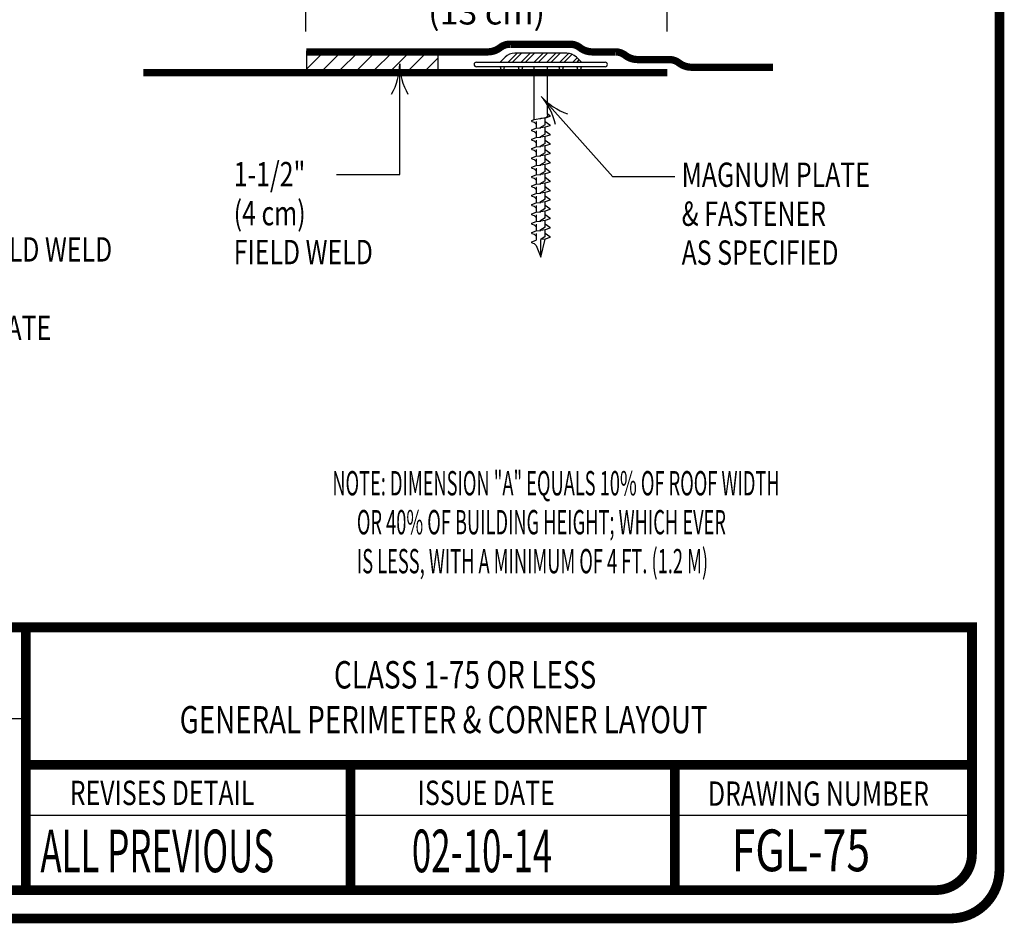
# Model space of a CAD drawing. Extents: x -1 to 7.1, y 7.2 to 17.8.
# Drawn here: x 3 to 7.1, y 7.2 to 11 of the extents above; entities that cross this region are included whole.
import ezdxf

# ---------------------------------------------------------------- set-up
doc = ezdxf.new("R2010")
doc.units = 0
doc.header["$MEASUREMENT"] = 0
doc.header["$PDMODE"] = 2
doc.layers.get('0').update_dxf_attribs({"color": 25, "linetype": 'CONTINUOUS'})
doc.layers.get('DEFPOINTS').update_dxf_attribs({"linetype": 'CONTINUOUS'})
for name, color, linetype in [('FASTENERS', 154, 'CONTINUOUS'), ('MEMBRANE', 7, 'CONTINUOUS'), ('TEXT', 1, 'CONTINUOUS'), ('TITLE', 150, 'CONTINUOUS')]:
    doc.layers.add(name, color=color, linetype=linetype)
doc.styles.add('FIBERTITE', font='lucon.TTF', dxfattribs={"width": 0.75})
doc.styles.get("Standard").update_dxf_attribs({"font": 'swissel.ttf'})
doc.dimstyles.new('FIBERTITE', dxfattribs={"dimtxt": 0.1, "dimasz": 0.1, "dimexe": 0.06, "dimexo": 0.06, "dimgap": 0.04, "dimtad": 0, "dimdec": 1, "dimzin": 0, "dimdsep": 46, "dimtxsty": 'Standard', "dimblk": 'OPEN30', "dimcen": 0.09, "dimadec": 0, "dimazin": 0, "dimtfac": 1, "dimtdec": 1, "dimtofl": 0, "dimtmove": 0, "dimatfit": 3, "dimldrblk": 'OPEN30', "dimfxl": 0, "dimtolj": 1, "dimtzin": 0, "dimarcsym": 0})

# ---------------------------------------------------------------- blocks, each defined once
blk = doc.blocks.new('arrow2')
at = {"color": 0}
for centre, start, end in [((0, 0.999), 239.9586, 270), ((0, -0.999), 90, 120.041)]:
    blk.add_arc(centre, 0.999, start, end, dxfattribs=at)
blk = doc.blocks.new('*X3')
at = {"layer": 'FASTENERS', "color": 10, "linetype": 'Continuous'}
for p, q in [((9.8071, 9.7717), (9.8442, 9.8089)), ((9.8248, 9.7717), (9.8619, 9.8089)), ((9.8601, 9.7717), (9.8973, 9.8089)), ((9.8778, 9.7717), (9.9149, 9.8089)), ((9.9132, 9.7717), (9.9503, 9.8089)), ((9.9308, 9.7717), (9.968, 9.8089)), ((9.9662, 9.7717), (10.0033, 9.8089)), ((9.9839, 9.7717), (10.021, 9.8089)), ((10.0192, 9.7717), (10.0558, 9.8083)), ((10.0369, 9.7717), (10.0696, 9.8044)), ((10.0723, 9.7717), (10.0901, 9.7896)), ((10.0899, 9.7717), (10.0989, 9.7807))]:
    blk.add_line(p, q, dxfattribs=at)
blk = doc.blocks.new('_Open30')
at = {"color": 0, "linetype": 'ByBlock', "lineweight": -2}
for p, q in [((-1, 0.268), (0, 0)), ((0, 0), (-1, -0.268)), ((0, 0), (-1, 0))]:
    blk.add_line(p, q, dxfattribs=at)
blk = doc.blocks.new('*D6')
at = {"layer": 'DEFPOINTS', "color": 0, "linetype": 'Continuous', "transparency": 16777216}
for p in [(4.1885, 11.0713), (4.1885, 10.845), (5.6738, 10.845)]:
    blk.add_point(p, dxfattribs=at)
at = {"layer": 'TEXT', "color": 0, "linetype": 'Continuous', "lineweight": -2, "transparency": 16777216}
for p, q in [((4.1885, 10.9063), (4.1885, 11.1326)), ((5.6738, 10.9063), (5.6738, 11.1326)), ((4.2907, 11.0713), (4.6233, 11.0713)), ((5.5716, 11.0713), (5.239, 11.0713))]:
    blk.add_line(p, q, dxfattribs=at)
at = {"layer": 'TEXT', "color": 0, "linetype": 'Continuous', "lineweight": -2, "transparency": 16777216, "xscale": 0.1021653237882686, "yscale": 0.1021653237882686, "zscale": 0.1021653237882686, "rotation": 180}
blk.add_blockref('_Open30', (4.1885, 11.0713), dxfattribs=at)
at = {"layer": 'TEXT', "color": 0, "linetype": 'Continuous', "lineweight": -2, "transparency": 16777216, "xscale": 0.1021653237882686, "yscale": 0.1021653237882686, "zscale": 0.1021653237882686}
blk.add_blockref('_Open30', (5.6738, 11.0713), dxfattribs=at)
at = {"layer": 'TEXT', "color": 0, "linetype": 'Continuous', "transparency": 16777216, "insert": (4.9312, 11.0713), "char_height": 0.10217, "attachment_point": 5}
blk.add_mtext('\\A1;5"\\P(13 cm)', dxfattribs=at)

msp = doc.modelspace()

# ---------------------------------------------------------------- hatches: boundary and pattern name
at = {"layer": 'MEMBRANE'}
h = msp.add_hatch(dxfattribs=at)
h.set_pattern_fill('ANSI31', color=256, scale=0.4, style=0)
h.set_pattern_definition([(45, (0.696653, 3.792056), (-0.03535534, 0.03535534), [])])
h.paths.add_polyline_path([(4.7309, 10.8272), (4.1916, 10.8272), (4.1917, 10.739), (4.7309, 10.739)])

# ---------------------------------------------------------------- linework, layer by layer
at = {"layer": 'FASTENERS', "linetype": 'Continuous'}
for p, q in [((5.2608, 10.8175), (5.0471, 10.8175)), ((4.8892, 10.7804), (4.9869, 10.7804)), ((4.9869, 10.7804), (5.0077, 10.8012)), ((4.9869, 10.7804), (5.321, 10.7804)), ((5.3002, 10.8012), (5.321, 10.7804)), ((5.321, 10.7804), (5.4187, 10.7804)), ((5.4187, 10.7618), (4.8892, 10.7618)), ((4.9869, 10.7618), (4.9961, 10.7247)), ((4.9961, 10.7247), (5.0054, 10.7618)), ((5.0611, 10.7618), (5.0704, 10.7247)), ((5.0704, 10.7247), (5.0797, 10.7618)), ((5.1261, 10.545), (5.1261, 10.7618)), ((5.1818, 10.5695), (5.1818, 10.7618)), ((5.2282, 10.7618), (5.2375, 10.7247)), ((5.2375, 10.7247), (5.2468, 10.7618)), ((5.3025, 10.7618), (5.3118, 10.7247)), ((5.3118, 10.7247), (5.321, 10.7618)), ((5.1354, 10.5364), (5.1354, 10.5252)), ((5.1354, 10.5252), (5.1354, 10.5086)), ((5.1725, 10.5371), (5.1725, 10.551)), ((5.1725, 10.5231), (5.1725, 10.5371)), ((5.1354, 10.4981), (5.1354, 10.4869)), ((5.1354, 10.4869), (5.1354, 10.4703)), ((5.1725, 10.4988), (5.1725, 10.5127)), ((5.1725, 10.4849), (5.1725, 10.4988)), ((5.1354, 10.4599), (5.1354, 10.4486)), ((5.1354, 10.4486), (5.1354, 10.432)), ((5.1725, 10.4605), (5.1725, 10.4744)), ((5.1725, 10.4466), (5.1725, 10.4605)), ((5.1354, 10.4216), (5.1354, 10.4104)), ((5.1354, 10.4104), (5.1354, 10.3937)), ((5.1725, 10.4222), (5.1725, 10.4362)), ((5.1725, 10.4083), (5.1725, 10.4222)), ((5.1725, 10.384), (5.1725, 10.3979)), ((5.1354, 10.3833), (5.1354, 10.3721)), ((5.1354, 10.3721), (5.1354, 10.3555)), ((5.1725, 10.3701), (5.1725, 10.384)), ((5.1725, 10.3457), (5.1725, 10.3596)), ((5.1354, 10.345), (5.1354, 10.3338)), ((5.1354, 10.3338), (5.1354, 10.3172)), ((5.1725, 10.3318), (5.1725, 10.3457)), ((5.1725, 10.3074), (5.1725, 10.3214)), ((5.1354, 10.3068), (5.1354, 10.2956)), ((5.1354, 10.2956), (5.1354, 10.2789)), ((5.1725, 10.2935), (5.1725, 10.3074)), ((5.1725, 10.2692), (5.1725, 10.2831)), ((5.1354, 10.2685), (5.1354, 10.2573)), ((5.1354, 10.2573), (5.1354, 10.2407)), ((5.1725, 10.2552), (5.1725, 10.2692)), ((5.1725, 10.2309), (5.1725, 10.2448)), ((5.1354, 10.2302), (5.1354, 10.219)), ((5.1354, 10.219), (5.1354, 10.2024)), ((5.1725, 10.217), (5.1725, 10.2309)), ((5.1725, 10.1926), (5.1725, 10.2065)), ((5.1354, 10.192), (5.1354, 10.1807)), ((5.1354, 10.1807), (5.1354, 10.1641)), ((5.1725, 10.1787), (5.1725, 10.1926)), ((5.1725, 10.1543), (5.1725, 10.1683)), ((5.1354, 10.1537), (5.1354, 10.1425)), ((5.1354, 10.1425), (5.1354, 10.1258)), ((5.1354, 10.1154), (5.1354, 10.1042)), ((5.1725, 10.1404), (5.1725, 10.1543)), ((5.1725, 10.1161), (5.1725, 10.13)), ((5.1725, 10.1021), (5.1725, 10.1161)), ((5.1354, 10.1042), (5.1354, 10.0876)), ((5.1354, 10.0771), (5.1354, 10.0659)), ((5.1725, 10.0778), (5.1725, 10.0917)), ((5.1725, 10.0639), (5.1725, 10.0778)), ((5.1354, 10.0659), (5.1354, 10.0493)), ((5.1539, 9.9792), (5.1725, 10.0535)), ((5.1539, 9.9792), (5.1539, 10.0518)), ((5.1354, 10.0276), (5.1539, 9.9792))]:
    msp.add_line(p, q, dxfattribs=at)
for points in [[(5.1539, 10.5489), (5.1539, 10.5489), (5.1791, 10.555), (5.1824, 10.5603), (5.1824, 10.5603), (5.1818, 10.5695)], [(5.1818, 10.5695), (5.1818, 10.5695), (5.1911, 10.5614)], [(5.1911, 10.5614), (5.1911, 10.5614), (5.1911, 10.5573)], [(5.1168, 10.5405), (5.1168, 10.5405), (5.1261, 10.545)], [(5.1168, 10.5364), (5.1168, 10.5364), (5.1168, 10.5405)], [(5.1168, 10.5364), (5.1168, 10.5364), (5.1261, 10.5336), (5.1261, 10.5336), (5.1354, 10.5252)], [(5.1261, 10.545), (5.1261, 10.545), (5.1354, 10.5468)], [(5.1354, 10.5468), (5.1354, 10.5468), (5.1493, 10.5485)], [(5.1493, 10.5485), (5.1493, 10.5485), (5.1539, 10.5489)], [(5.1725, 10.5231), (5.1725, 10.5231), (5.1498, 10.5103)], [(5.1725, 10.551), (5.1725, 10.551), (5.1539, 10.5489)], [(5.1911, 10.5573), (5.1911, 10.5573), (5.1725, 10.551)], [(5.1725, 10.5371), (5.1725, 10.5371), (5.1911, 10.5231)], [(5.1911, 10.5231), (5.1911, 10.5231), (5.1911, 10.5191)], [(5.1168, 10.5022), (5.1168, 10.5022), (5.1354, 10.5086)], [(5.1168, 10.4981), (5.1168, 10.4981), (5.1168, 10.5022)], [(5.1168, 10.4981), (5.1168, 10.4981), (5.1261, 10.4953), (5.1261, 10.4953), (5.1354, 10.4869)], [(5.1354, 10.5086), (5.1354, 10.5086), (5.1493, 10.5102)], [(5.1493, 10.5102), (5.1493, 10.5102), (5.1539, 10.5106)], [(5.1725, 10.4849), (5.1725, 10.4849), (5.1498, 10.472)], [(5.1725, 10.5127), (5.1725, 10.5127), (5.1539, 10.5106)], [(5.1911, 10.5191), (5.1911, 10.5191), (5.1725, 10.5127)], [(5.1725, 10.4988), (5.1725, 10.4988), (5.1911, 10.4849)], [(5.1911, 10.4808), (5.1911, 10.4808), (5.1725, 10.4744)], [(5.1911, 10.4849), (5.1911, 10.4849), (5.1911, 10.4808)], [(5.1168, 10.464), (5.1168, 10.464), (5.1354, 10.4703)], [(5.1168, 10.4599), (5.1168, 10.4599), (5.1168, 10.464)], [(5.1168, 10.4599), (5.1168, 10.4599), (5.1261, 10.457), (5.1261, 10.457), (5.1354, 10.4486)], [(5.1354, 10.4703), (5.1354, 10.4703), (5.1493, 10.4719)], [(5.1493, 10.4719), (5.1493, 10.4719), (5.1539, 10.4724)], [(5.1725, 10.4466), (5.1725, 10.4466), (5.1498, 10.4337)], [(5.1725, 10.4744), (5.1725, 10.4744), (5.1539, 10.4724)], [(5.1725, 10.4605), (5.1725, 10.4605), (5.1911, 10.4466)], [(5.1911, 10.4425), (5.1911, 10.4425), (5.1725, 10.4362)], [(5.1911, 10.4466), (5.1911, 10.4466), (5.1911, 10.4425)], [(5.1168, 10.4257), (5.1168, 10.4257), (5.1354, 10.432)], [(5.1168, 10.4216), (5.1168, 10.4216), (5.1168, 10.4257)], [(5.1168, 10.4216), (5.1168, 10.4216), (5.1261, 10.4187), (5.1261, 10.4187), (5.1354, 10.4104)], [(5.1354, 10.432), (5.1354, 10.432), (5.1493, 10.4337)], [(5.1493, 10.4337), (5.1493, 10.4337), (5.1539, 10.4341)], [(5.1725, 10.4083), (5.1725, 10.4083), (5.1498, 10.3955)], [(5.1725, 10.4362), (5.1725, 10.4362), (5.1539, 10.4341)], [(5.1725, 10.3979), (5.1725, 10.3979), (5.1539, 10.3958)], [(5.1725, 10.4222), (5.1725, 10.4222), (5.1911, 10.4083)], [(5.1911, 10.4042), (5.1911, 10.4042), (5.1725, 10.3979)], [(5.1911, 10.4083), (5.1911, 10.4083), (5.1911, 10.4042)], [(5.1168, 10.3874), (5.1168, 10.3874), (5.1354, 10.3937)], [(5.1168, 10.3833), (5.1168, 10.3833), (5.1168, 10.3874)], [(5.1168, 10.3833), (5.1168, 10.3833), (5.1261, 10.3805), (5.1261, 10.3805), (5.1354, 10.3721)], [(5.1354, 10.3937), (5.1354, 10.3937), (5.1493, 10.3954)], [(5.1493, 10.3954), (5.1493, 10.3954), (5.1539, 10.3958)], [(5.1493, 10.3571), (5.1493, 10.3571), (5.1539, 10.3576)], [(5.1725, 10.3701), (5.1725, 10.3701), (5.1498, 10.3572)], [(5.1725, 10.3596), (5.1725, 10.3596), (5.1539, 10.3576)], [(5.1725, 10.384), (5.1725, 10.384), (5.1911, 10.3701)], [(5.1911, 10.366), (5.1911, 10.366), (5.1725, 10.3596)], [(5.1911, 10.3701), (5.1911, 10.3701), (5.1911, 10.366)], [(5.1168, 10.3491), (5.1168, 10.3491), (5.1354, 10.3555)], [(5.1168, 10.345), (5.1168, 10.345), (5.1168, 10.3491)], [(5.1168, 10.345), (5.1168, 10.345), (5.1261, 10.3422), (5.1261, 10.3422), (5.1354, 10.3338)], [(5.1168, 10.3109), (5.1168, 10.3109), (5.1354, 10.3172)], [(5.1354, 10.3555), (5.1354, 10.3555), (5.1493, 10.3571)], [(5.1354, 10.3172), (5.1354, 10.3172), (5.1493, 10.3189)], [(5.1493, 10.3189), (5.1493, 10.3189), (5.1539, 10.3193)], [(5.1725, 10.3318), (5.1725, 10.3318), (5.1498, 10.3189)], [(5.1725, 10.3214), (5.1725, 10.3214), (5.1539, 10.3193)], [(5.1725, 10.3457), (5.1725, 10.3457), (5.1911, 10.3318)], [(5.1911, 10.3277), (5.1911, 10.3277), (5.1725, 10.3214)], [(5.1911, 10.3318), (5.1911, 10.3318), (5.1911, 10.3277)], [(5.1168, 10.3068), (5.1168, 10.3068), (5.1168, 10.3109)], [(5.1168, 10.3068), (5.1168, 10.3068), (5.1261, 10.3039), (5.1261, 10.3039), (5.1354, 10.2956)], [(5.1168, 10.2726), (5.1168, 10.2726), (5.1354, 10.2789)], [(5.1354, 10.2789), (5.1354, 10.2789), (5.1493, 10.2806)], [(5.1493, 10.2806), (5.1493, 10.2806), (5.1539, 10.281)], [(5.1725, 10.2935), (5.1725, 10.2935), (5.1498, 10.2807)], [(5.1725, 10.2831), (5.1725, 10.2831), (5.1539, 10.281)], [(5.1725, 10.3074), (5.1725, 10.3074), (5.1911, 10.2935)], [(5.1911, 10.2894), (5.1911, 10.2894), (5.1725, 10.2831)], [(5.1911, 10.2935), (5.1911, 10.2935), (5.1911, 10.2894)], [(5.1168, 10.2685), (5.1168, 10.2685), (5.1168, 10.2726)], [(5.1168, 10.2685), (5.1168, 10.2685), (5.1261, 10.2657), (5.1261, 10.2657), (5.1354, 10.2573)], [(5.1168, 10.2343), (5.1168, 10.2343), (5.1354, 10.2407)], [(5.1354, 10.2407), (5.1354, 10.2407), (5.1493, 10.2423)], [(5.1493, 10.2423), (5.1493, 10.2423), (5.1539, 10.2427)], [(5.1725, 10.2552), (5.1725, 10.2552), (5.1498, 10.2424)], [(5.1725, 10.2448), (5.1725, 10.2448), (5.1539, 10.2427)], [(5.1725, 10.2692), (5.1725, 10.2692), (5.1911, 10.2552)], [(5.1911, 10.2511), (5.1911, 10.2511), (5.1725, 10.2448)], [(5.1911, 10.2552), (5.1911, 10.2552), (5.1911, 10.2511)], [(5.1168, 10.2302), (5.1168, 10.2302), (5.1168, 10.2343)], [(5.1168, 10.2302), (5.1168, 10.2302), (5.1261, 10.2274), (5.1261, 10.2274), (5.1354, 10.219)], [(5.1168, 10.196), (5.1168, 10.196), (5.1354, 10.2024)], [(5.1168, 10.192), (5.1168, 10.192), (5.1168, 10.196)], [(5.1354, 10.2024), (5.1354, 10.2024), (5.1493, 10.204)], [(5.1493, 10.204), (5.1493, 10.204), (5.1539, 10.2045)], [(5.1725, 10.217), (5.1725, 10.217), (5.1498, 10.2041)], [(5.1725, 10.2065), (5.1725, 10.2065), (5.1539, 10.2045)], [(5.1725, 10.2309), (5.1725, 10.2309), (5.1911, 10.217)], [(5.1911, 10.2129), (5.1911, 10.2129), (5.1725, 10.2065)], [(5.1911, 10.217), (5.1911, 10.217), (5.1911, 10.2129)], [(5.1168, 10.192), (5.1168, 10.192), (5.1261, 10.1891), (5.1261, 10.1891), (5.1354, 10.1807)], [(5.1168, 10.1578), (5.1168, 10.1578), (5.1354, 10.1641)], [(5.1168, 10.1537), (5.1168, 10.1537), (5.1168, 10.1578)], [(5.1354, 10.1641), (5.1354, 10.1641), (5.1493, 10.1658)], [(5.1493, 10.1658), (5.1493, 10.1658), (5.1539, 10.1662)], [(5.1725, 10.1787), (5.1725, 10.1787), (5.1498, 10.1658)], [(5.1725, 10.1683), (5.1725, 10.1683), (5.1539, 10.1662)], [(5.1725, 10.1926), (5.1725, 10.1926), (5.1911, 10.1787)], [(5.1911, 10.1746), (5.1911, 10.1746), (5.1725, 10.1683)], [(5.1911, 10.1787), (5.1911, 10.1787), (5.1911, 10.1746)], [(5.1168, 10.1537), (5.1168, 10.1537), (5.1261, 10.1508), (5.1261, 10.1508), (5.1354, 10.1425)], [(5.1168, 10.1195), (5.1168, 10.1195), (5.1354, 10.1258)], [(5.1168, 10.1154), (5.1168, 10.1154), (5.1168, 10.1195)], [(5.1168, 10.1154), (5.1168, 10.1154), (5.1261, 10.1126), (5.1261, 10.1126), (5.1354, 10.1042)], [(5.1354, 10.1258), (5.1354, 10.1258), (5.1493, 10.1275)], [(5.1493, 10.1275), (5.1493, 10.1275), (5.1539, 10.1279)], [(5.1725, 10.1404), (5.1725, 10.1404), (5.1498, 10.1276)], [(5.1725, 10.13), (5.1725, 10.13), (5.1539, 10.1279)], [(5.1725, 10.1543), (5.1725, 10.1543), (5.1911, 10.1404)], [(5.1911, 10.1363), (5.1911, 10.1363), (5.1725, 10.13)], [(5.1725, 10.1161), (5.1725, 10.1161), (5.1911, 10.1021)], [(5.1911, 10.1404), (5.1911, 10.1404), (5.1911, 10.1363)], [(5.1168, 10.0812), (5.1168, 10.0812), (5.1354, 10.0876)], [(5.1168, 10.0771), (5.1168, 10.0771), (5.1168, 10.0812)], [(5.1168, 10.0771), (5.1168, 10.0771), (5.1261, 10.0743), (5.1261, 10.0743), (5.1354, 10.0659)], [(5.1354, 10.0876), (5.1354, 10.0876), (5.1493, 10.0892)], [(5.1493, 10.0892), (5.1493, 10.0892), (5.1539, 10.0896)], [(5.1725, 10.1021), (5.1725, 10.1021), (5.1498, 10.0893)], [(5.1725, 10.0917), (5.1725, 10.0917), (5.1539, 10.0896)], [(5.1911, 10.0981), (5.1911, 10.0981), (5.1725, 10.0917)], [(5.1725, 10.0778), (5.1725, 10.0778), (5.1911, 10.0639)], [(5.1911, 10.1021), (5.1911, 10.1021), (5.1911, 10.0981)], [(5.1168, 10.043), (5.1168, 10.043), (5.1354, 10.0493)], [(5.1168, 10.0389), (5.1168, 10.0389), (5.1168, 10.043)], [(5.1168, 10.0389), (5.1168, 10.0389), (5.1261, 10.036), (5.1261, 10.036), (5.1354, 10.0276)], [(5.1725, 10.0639), (5.1725, 10.0639), (5.1539, 10.0518)], [(5.1725, 10.0535), (5.1725, 10.0535), (5.1539, 10.0514)], [(5.1911, 10.0598), (5.1911, 10.0598), (5.1725, 10.0535)], [(5.1911, 10.0639), (5.1911, 10.0639), (5.1911, 10.0598)]]:
    msp.add_lwpolyline(points, dxfattribs=at)
for centre, radius, start, end in [((5.0471, 10.7618), 0.0557, 90, 135), ((5.2608, 10.7618), 0.0557, 45, 90), ((4.8892, 10.7711), 0.00928, 90, 180), ((4.8892, 10.7711), 0.00928, 180, 270), ((5.4187, 10.7711), 0.00928, 0, 90), ((5.4187, 10.7711), 0.00928, 270, 0)]:
    msp.add_arc(centre, radius, start, end, dxfattribs=at)
at = {"layer": 'MEMBRANE', "linetype": 'Continuous'}
for p, q in [((4.1916, 10.8272), (4.1917, 10.739)), ((4.7309, 10.8272), (4.7309, 10.739))]:
    msp.add_line(p, q, dxfattribs=at)
at = {"layer": 'MEMBRANE', "linetype": 'Continuous', "const_width": 0.03}
for points in [[(4.1907, 10.8226), (4.9356, 10.8226, 0.166862), (4.987, 10.8403, -0.169331), (5.0281, 10.8542), (5.1507, 10.8542)], [(5.4202, 10.8226), (5.3658, 10.8226, -0.166862), (5.3145, 10.8403, 0.169331), (5.2734, 10.8542), (5.1507, 10.8542)], [(5.6413, 10.7911), (5.552, 10.7911, -0.166862), (5.5006, 10.8088, 0.169331), (5.4595, 10.8226), (5.4202, 10.8226)], [(6.1075, 10.7596), (5.7731, 10.7596, -0.166862), (5.7218, 10.7772, 0.169331), (5.6807, 10.7911), (5.6413, 10.7911)]]:
    msp.add_lwpolyline(points, format="xyb", dxfattribs=at)
msp.add_lwpolyline([(3.5202, 10.7371), (5.6738, 10.7371)], dxfattribs=at)
at = {"layer": 'TEXT'}
for p, q in [((4.5743, 10.3183), (4.5743, 10.7739)), ((5.4497, 10.3096), (5.1559, 10.6395)), ((4.3141, 10.3183), (4.5743, 10.3183)), ((5.7042, 10.3096), (5.4497, 10.3096))]:
    msp.add_line(p, q, dxfattribs=at)
at = {"layer": 'TITLE', "color": 150, "linetype": 'Continuous'}
for p, q in [((3.0382, 8.0836), (1.3261, 8.0836)), ((6.9258, 7.686), (3.0366, 7.686))]:
    msp.add_line(p, q, dxfattribs=at)
at = {"layer": 'TITLE', "linetype": 'Continuous', "const_width": 0.04}
msp.add_lwpolyline([(-0.7621, 17.7634), (6.8385, 17.7634, -0.414214), (7.0385, 17.5634), (7.0385, 7.4634, -0.414214), (6.8385, 7.2634), (-0.7621, 7.2634, -0.414214), (-0.9621, 7.4634), (-0.9621, 17.5634, -0.414214)], format="xyb", close=True, dxfattribs=at)
at = {"layer": 'TITLE', "color": 150, "linetype": 'Continuous', "const_width": 0.04}
msp.add_lwpolyline([(6.9258, 7.5297), (6.9258, 8.459), (1.3261, 8.459), (1.3261, 7.5297, 0.414214), (1.4761, 7.3797), (6.7758, 7.3797, 0.414214)], format="xyb", close=True, dxfattribs=at)
for points in [[(3.0382, 8.459), (3.0382, 7.3797)], [(3.0382, 7.8938), (6.9258, 7.8938)], [(4.3716, 7.8938), (4.3716, 7.3797)], [(5.7051, 7.8938), (5.7051, 7.3797)]]:
    msp.add_lwpolyline(points, dxfattribs=at)

# ---------------------------------------------------------------- block references
at = {"linetype": 'Continuous'}
msp.add_blockref('*X3', (-4.7869, 1.0087), dxfattribs=at)
at = {"layer": 'TEXT'}
for p, xscale, yscale, zscale, rotation in [((4.5743, 10.7739), 0.25, 0.25, 0.25, 90), ((5.1559, 10.6395), 0.2499999999999981, 0.2499999999999981, 0.2499999999999981, 131.6824999999995)]:
    msp.add_blockref('arrow2', p, dxfattribs=dict(at, xscale=xscale, yscale=yscale, zscale=zscale, rotation=rotation))

# ---------------------------------------------------------------- texts
at = {"layer": 'TEXT', "linetype": 'Continuous', "style": 'FIBERTITE', "width": 0.75}
for s, p in [('1-1/2"', (3.892, 10.2703)), ('MAGNUM PLATE  ', (5.7327, 10.268)), ('(4 cm)', (3.892, 10.1103)), ('& FASTENER', (5.7327, 10.108)), ('FIELD WELD', (3.892, 9.9503)), ('AS SPECIFIED', (5.7327, 9.948)), ('MAGNUM PLATE  ', (2.3687, 9.6388))]:
    msp.add_text(s, height=0.1, dxfattribs=at).set_placement(p)
at = {"layer": 'TEXT', "color": 1, "linetype": 'Continuous', "style": 'FIBERTITE'}
for s, height, width, p in [('FIELD WELD', 0.1, 0.75, (2.821, 9.9612)), ('NOTE: DIMENSION "A" EQUALS 10% OF ROOF WIDTH', 0.1, 0.55, (4.2974, 9.0009)), ('      OR 40% OF BUILDING HEIGHT; WHICH EVER', 0.1, 0.55, (4.2974, 8.8409)), ('      IS LESS, WITH A MINIMUM OF 4 FT. (1.2 M)', 0.1, 0.55, (4.2974, 8.6809)), ('CLASS 1-75 OR LESS', 0.1125, 0.75, (4.3037, 8.2078)), ('GENERAL PERIMETER & CORNER LAYOUT', 0.111375, 0.75, (3.6702, 8.0242)), ('FGL-75', 0.17152, 0.75, (5.9384, 7.4572))]:
    msp.add_text(s, height=height, dxfattribs=dict(at, width=width)).set_placement(p)
at = {"layer": 'TITLE', "color": 7, "linetype": 'Continuous', "style": 'FIBERTITE', "width": 0.75}
for s, p in [('REVISES DETAIL', (3.2184, 7.7291)), ('ISSUE DATE', (4.6479, 7.7292)), ('DRAWING NUMBER', (5.8408, 7.7261))]:
    msp.add_text(s, height=0.1, dxfattribs=at).set_placement(p)
at = {"layer": 'TITLE', "color": 1, "linetype": 'Continuous', "style": 'FIBERTITE', "width": 0.6}
for s, p in [('ALL PREVIOUS', (3.0979, 7.4532)), ('02-10-14', (4.6243, 7.4532))]:
    msp.add_text(s, height=0.175, dxfattribs=at).set_placement(p)

# ---------------------------------------------------------------- dimensions: what is measured, and where the dimension line sits
at = {"layer": 'TEXT', "linetype": 'Continuous'}
dim = msp.add_linear_dim(base=(4.1885, 11.0713), p1=(5.6738, 10.845), p2=(4.1885, 10.845), text='5"\\P(13 cm)', dimstyle='FIBERTITE', override={"dimscale": 1.021653}, dxfattribs=at)
dim.commit()
dim.dimension.update_dxf_attribs({"geometry": '*D6', "text_midpoint": (4.9312, 11.0713)})

doc.saveas('drawing.dxf')
